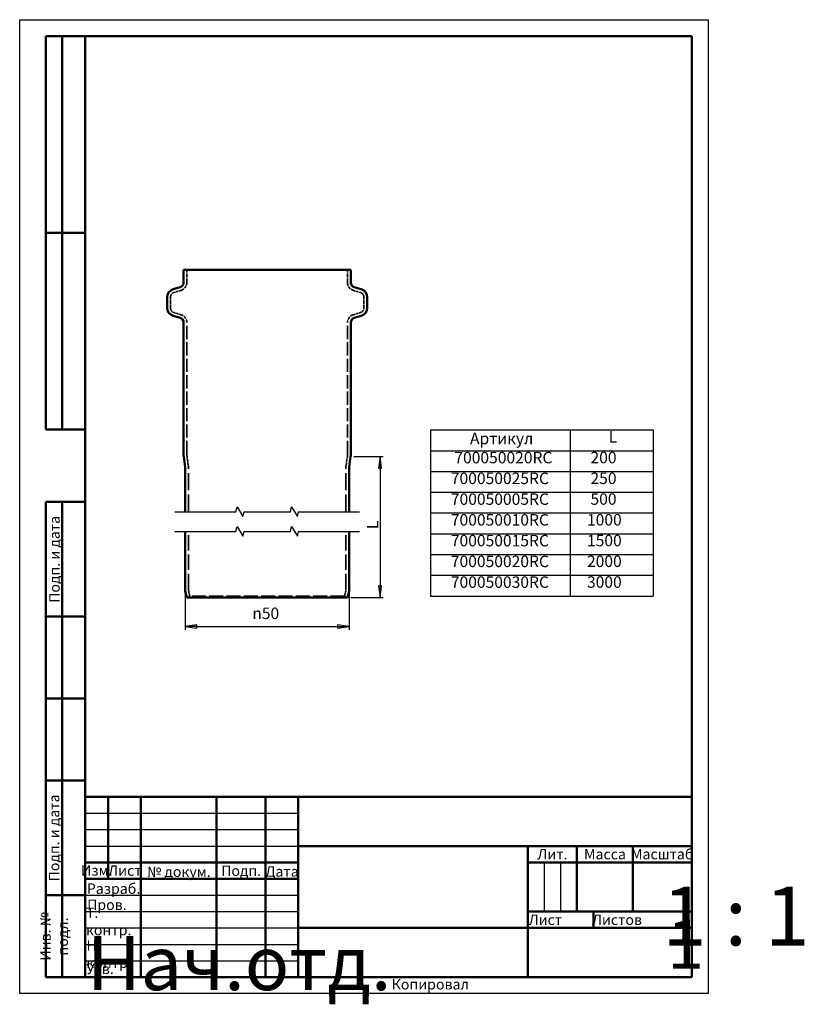
# Model space of a CAD drawing. Units: millimetres. Extents: x 0 to 239, y -3 to 297.
import ezdxf
from ezdxf.enums import TextEntityAlignment as Align

# ---------------------------------------------------------------- set-up
doc = ezdxf.new("R2018")
doc.units = ezdxf.units.MM
doc.linetypes.add('DASHED', pattern=[0.2067, 0.1654, -0.0413])
for name, color, linetype, lineweight in [('Видимый контур (ГОСТ)', 7, 'Continuous', 50), ('Заголовок (ГОСТ)', 7, 'Continuous', 50), ('Кромка (ГОСТ)', 7, 'Continuous', 50), ('Линия обрыва (ГОСТ)', 7, 'Continuous', 25), ('Невидимый контур (ГОСТ)', 7, 'DASHED', 35), ('Обозначение (ГОСТ)', 7, 'Continuous', 25), ('Размер (ГОСТ)', 7, 'Continuous', 25), ('Эскизная геометрия (ГОСТ)', 7, 'Continuous', 50)]:
    doc.layers.add(name, color=color, linetype=linetype, lineweight=lineweight)
doc.styles.get("Standard").update_dxf_attribs({"font": 'GOST Common Italic.ttf'})
doc.styles.add('Альтернативный текст (ГОСТ)', font='ariali.ttf', dxfattribs={"width": 0.8})
doc.styles.add('Обычный текст (ГОСТ)', font='GOST Common Italic.ttf')
doc.dimstyles.new('Обычный (ГОСТ)', dxfattribs={"dimtxt": 3.5, "dimasz": 3.5, "dimexe": 1, "dimexo": 1, "dimgap": 0.5, "dimtad": 1, "dimrnd": 1e-08, "dimtxsty": 'Обычный текст (ГОСТ)', "dimblk": 'Filled-1', "dimcen": 0.09, "dimdle": 15, "dimclrd": 256, "dimclre": 256, "dimclrt": 256, "dimazin": 2, "dimtfac": 0.714286, "dimtdec": 3, "dimtmove": 0, "dimatfit": 3, "dimfxl": 1, "dimtolj": 1, "dimlwd": 25, "dimlwe": 25, "dimarcsym": 0})

# ---------------------------------------------------------------- blocks, each defined once
blk = doc.blocks.new('ГОСТ - Доп. графы 1')
at = {"layer": 'Эскизная геометрия (ГОСТ)'}
for p, q in [((-12, 0), (-12, 145)), ((-12, 145), (0, 145)), ((-7, 145), (-7, 0)), ((-12, 110), (-7, 110)), ((-7, 110), (0, 110)), ((-12, 85), (-7, 85)), ((-7, 85), (0, 85)), ((-12, 60), (-7, 60)), ((-7, 60), (0, 60)), ((-12, 25), (-7, 25)), ((-7, 25), (0, 25)), ((0, 0), (-12, 0))]:
    blk.add_line(p, q, dxfattribs=at)
at = {"layer": 'Обозначение (ГОСТ)', "char_height": 3.17, "attachment_point": 5, "rotation": 90, "style": 'Альтернативный текст (ГОСТ)'}
for s, insert, width in [('\\fGOST Common|b0|i1;{\\H3.1700;Подп. и дата}', (-9.37, 127.41), 34.7679), ('\\fGOST Common|b0|i1;{\\H3.1700;Подп. и дата}', (-9.5, 42.47), 35.1486), ('\\fGOST Common|b0|i1;{\\H3.1700;Инв. № подл.}', (-9.5, 12.41), 24.9618)]:
    blk.add_mtext(s, dxfattribs=dict(at, insert=insert, width=width))
at = {"layer": 'Обозначение (ГОСТ)', "lineweight": 30, "flags": 17}
for tag, p in [('Подп._и_дата_2', (-3.53, 127.51)), ('Инв._номер_дубликата', (-3.41, 97.47)), ('Взамен_инв._номера', (-3.46, 72.53)), ('Подп._и_дата_1', (-3.42, 42.35)), ('ИНВЕНТАРНЫЙ_НОМЕР', (-3.33, 12.68))]:
    blk.add_attdef(tag, text='', height=3.17, rotation=90, dxfattribs=at).set_placement(p, align=Align.MIDDLE_CENTER)
blk = doc.blocks.new('ГОСТ - Доп. графы 2')
at = {"layer": 'Эскизная геометрия (ГОСТ)'}
for p, q in [((-12, 0), (-12, 120)), ((-12, 120), (0, 120)), ((-7, 0), (-7, 120)), ((-12, 60), (0, 60)), ((0, 0), (-12, 0))]:
    blk.add_line(p, q, dxfattribs=at)
at = {"layer": 'Обозначение (ГОСТ)', "lineweight": 30, "flags": 17}
for tag, p in [('Первичная_применяемость', (-3.65, 90.03)), ('Справочный_номер', (-3.55, 30.02))]:
    blk.add_attdef(tag, text='', height=3.17, rotation=90, dxfattribs=at).set_placement(p, align=Align.MIDDLE_CENTER)
blk = doc.blocks.new('Основные надписи ГОСТ - Форма 1')
at = {"layer": 'Заголовок (ГОСТ)'}
for p, q in [((0, 55), (185, 55)), ((0, 0), (0, 55)), ((0, 0), (0, 55)), ((7, 55), (7, 30)), ((17, 55), (17, 0)), ((40, 55), (40, 0)), ((55, 55), (55, 0)), ((65, 55), (65, 0)), ((185, 0), (185, 55)), ((65, 40), (185, 40)), ((135, 40), (135, 0)), ((150, 40), (150, 20)), ((167, 40), (167, 20)), ((0, 35), (65, 35)), ((135, 35), (185, 35)), ((0, 30), (65, 30)), ((135, 20), (185, 20)), ((155, 20), (155, 15)), ((65, 15), (185, 15)), ((185, 0), (0, 0))]:
    blk.add_line(p, q, dxfattribs=at)
at = {"layer": 'Заголовок (ГОСТ)', "linetype": 'Continuous', "lineweight": 25}
for p, q in [((0, 50), (65, 50)), ((0, 45), (65, 45)), ((0, 40), (65, 40)), ((140, 35), (140, 20)), ((145, 35), (145, 20)), ((0, 25), (65, 25)), ((0, 20), (65, 20)), ((0, 15), (65, 15)), ((0, 10), (65, 10)), ((0, 5), (65, 5))]:
    blk.add_line(p, q, dxfattribs=at)
at = {"layer": 'Заголовок (ГОСТ)', "char_height": 3.17, "style": 'Альтернативный текст (ГОСТ)'}
for s, insert, width, attachment_point in [('\\fGOST Common|b0|i1;{\\H3.1700;Лит.}', (142.52, 37.49), 14.9766, 5), ('\\fGOST Common|b0|i1;{\\H3.1700;Масса}', (158.55, 37.51), 16.9878, 5), ('\\fGOST Common|b0|i1;{\\H3.1700;Масштаб}', (176.02, 37.53), 17.8316, 5), ('\\fGOST Common|b0|i1;{\\H3.1700;Изм.}', (3.5, 32.56), 6.9635, 5), ('\\fGOST Common|b0|i1;{\\H3.1700;Лист}', (12.1, 32.5), 10.0029, 5), ('\\A0;\\fGOST Common|b0|i1;{\\H3.1700;№ докум.}', (28.58, 32.16), 22.9069, 5), ('\\fGOST Common|b0|i1;{\\H3.1700;Подп.}', (47.56, 32.45), 14.879, 5), ('\\fGOST Common|b0|i1;{\\H3.1700;Дата}', (60.02, 32.24), 9.9614, 5), ('\\fGOST Common|b0|i1;{\\H3.1700;Разраб.}', (0.47, 27), 16.9971, 4), ('\\A0;\\fGOST Common|b0|i1;{\\H3.1700;Т. контр.}', (0.23, 17.01), 16.9554, 4), ('\\fGOST Common|b0|i1;{\\H3.1700;Пров.}', (0.56, 22.08), 17.0192, 4), ('\\fGOST Common|b0|i1;{\\H3.1700;Лист}', (140.37, 17.5), 10.5071, 5), ('\\fGOST Common|b0|i1;{\\H3.1700;Листов}', (162.21, 17.5), 14.3668, 5), ('\\A1;', (150.6, 17.54), 8.8313, 5), ('\\fGOST Common|b0|i1;{\\H3.1700;Н. контр.}', (0.36, 7.05), 16.9999, 4), ('\\fGOST Common|b0|i1;{\\H3.1700;Утв.}', (0.34, 2.52), 17.0083, 4), ('\\fGOST Common|b0|i1;{\\H3.1700;Копировал}', (93.48, -0.59), 19.7871, 1)]:
    blk.add_mtext(s, dxfattribs=dict(at, insert=insert, width=width, attachment_point=attachment_point))
at = {"layer": 'Заголовок (ГОСТ)', "lineweight": 30, "flags": 104}
for tag, height, p in [('Изм1', 2.89, (3.51, 52.52)), ('Лист1', 2.89, (12.03, 52.52)), ('Докум1', 2.89, (28.54, 52.48)), ('Изм2', 2.89, (3.5, 47.52)), ('Лист2', 2.89, (12.01, 47.5)), ('Докум2', 2.89, (28.53, 47.5)), ('ОБОЗНАЧЕНИЕ', 5, (125.33, 47.56)), ('Изм3', 2.89, (3.5, 42.5)), ('Лист3', 2.89, (12.01, 42.51)), ('Докум3', 2.89, (28.51, 42.48)), ('Изм4', 2.89, (3.51, 37.5)), ('Лист4', 2.89, (12, 37.53)), ('Докум4', 2.89, (28.51, 37.52)), ('НАИМЕНОВАНИЕ', 5, (100.03, 29.98)), ('Литера', 3.5, (137.52, 27.25)), ('Литера2', 3.5, (142.51, 27.22)), ('Литера3', 3.5, (147.52, 27.21)), ('Масса', 3.5, (158.47, 27.53)), ('Масштаб', 3.5, (176, 27.6)), ('Тип_документа', 3.17, (100.08, 17.56)), ('Листов', 3.17, (177.46, 17.58)), ('Материал_Класс', 3.5, (99.98, 7.54)), ('ОРГАНИЗАЦИЯ', 3.5, (160.02, 7.6))]:
    blk.add_attdef(tag, text='', height=height, dxfattribs=at).set_placement(p, align=Align.MIDDLE_CENTER)
for tag, height, p in [('Подп1', 2.89, (40.01, 52.51)), ('Дата1', 2, (55.01, 52.51)), ('Подп2', 2.89, (40.01, 47.5)), ('Дата2', 2, (55.01, 47.49)), ('Подп3', 2.89, (40.01, 42.51)), ('Дата3', 2, (55.02, 42.52)), ('Подп4', 2.89, (40.01, 37.51)), ('Дата4', 2, (55.02, 37.51)), ('АВТОР', 3.17, (17.41, 27.49)), ('Разработал_Подп.', 2.89, (40.05, 27.51)), ('ДАТА_СОЗДАНИЯ', 2, (55.01, 27.51)), ('ПРОВЕРИЛ', 3.17, (17.41, 22.53)), ('Проверил_Подп.', 2.89, (40.05, 22.52)), ('ДАТА_ПРОВЕРКИ', 2, (55.02, 22.51)), ('ТЕХНОЛОГ', 3.17, (17.33, 17.54)), ('Технолог_Подп.', 2.89, (40.05, 17.51)), ('Технолог_Дата', 2, (55.01, 17.5)), ('Должность_руководителя', 3.17, (0.52, 12.51)), ('НАЧ._ОТДЕЛА', 3.17, (17.46, 12.45)), ('Руководитель_Подп.', 2.89, (40.01, 12.5)), ('Руководитель_Дата', 2, (55.01, 12.51)), ('НОРМОКОНТРОЛЬ', 3.17, (17.37, 7.48)), ('Нормоконтроль_Подп.', 2.89, (40.05, 7.52)), ('ДАТА_НОРМОКОНТРОЛЯ', 2, (55.02, 7.51)), ('УТВЕРДИЛ', 3.17, (17.4, 2.51)), ('Утвердил_Подп.', 2.89, (40.05, 2.51)), ('ДАТА_УТВЕРЖДЕНИЯ', 2, (55.01, 2.5))]:
    blk.add_attdef(tag, text='', height=height, dxfattribs=at).set_placement(p, align=Align.MIDDLE_LEFT)
for tag, p in [('Материал_Наим.', (133.71, 9.75)), ('Материал_ГОСТ', (134.04, 4.06))]:
    blk.add_attdef(tag, text='', height=3.5, dxfattribs=at).set_placement(p, align=Align.MIDDLE_RIGHT)
blk = doc.blocks.new('Рамки ГОСТ_ граница 297x210')
at = {"layer": 'Кромка (ГОСТ)', "lineweight": 25}
for p, q in [((0, 0), (0, 297)), ((0, 297), (210, 297)), ((210, 297), (210, 0)), ((210, 0), (0, 0))]:
    blk.add_line(p, q, dxfattribs=at)
at = {"layer": 'Кромка (ГОСТ)'}
for p, q in [((205, 292), (20, 292)), ((20, 292), (20, 5)), ((205, 5), (205, 292)), ((20, 5), (205, 5))]:
    blk.add_line(p, q, dxfattribs=at)
blk = doc.blocks.new('Filled-1')
at = {"color": 0}
for p, q in [((0, 0), (-1, 0.143)), ((-1, 0.143), (-1, -0.143)), ((-1, 0), (0, 0)), ((-1, -0.143), (0, 0))]:
    blk.add_line(p, q, dxfattribs=at)
at = {"color": 0, "flags": 128}
blk.add_lwpolyline([(-1, -0.143), (0, 0), (-1, 0.143), (-1, -0.143)], dxfattribs=at)
at = {"color": 0}
blk.add_solid([(-1, -0.143), (0, 0), (-1, 0.143), (-1, -0.143)], dxfattribs=at)
blk = doc.blocks.new('*D9')
at = {"layer": 'Defpoints', "color": 0, "linetype": 'Continuous', "transparency": 16777216}
for p in [(100.95, 163.74), (99.97, 120.83), (109.92, 120.83)]:
    blk.add_point(p, dxfattribs=at)
at = {"layer": 'Размер (ГОСТ)', "linetype": 'Continuous', "lineweight": 25, "transparency": 16777216}
for p, q in [((101.95, 163.74), (110.92, 163.74)), ((109.92, 160.24), (109.92, 124.33)), ((100.97, 120.83), (110.92, 120.83))]:
    blk.add_line(p, q, dxfattribs=at)
at = {"layer": 'Размер (ГОСТ)', "linetype": 'Continuous', "lineweight": 25, "transparency": 16777216, "xscale": 3.5, "yscale": 3.5, "zscale": 3.5}
for p, rotation in [((109.92, 163.74), 90), ((109.92, 120.83), 270)]:
    blk.add_blockref('Filled-1', p, dxfattribs=dict(at, rotation=rotation))
at = {"layer": 'Размер (ГОСТ)', "linetype": 'Continuous', "lineweight": 25, "transparency": 16777216, "insert": (105.92, 140.58), "char_height": 3.5, "attachment_point": 1, "rotation": 90, "style": 'Обычный текст (ГОСТ)'}
blk.add_mtext('\\A1; \\fGOST Common|b0|i1;{\\H3.5000;L}', dxfattribs=at)
blk = doc.blocks.new('Таблица1')
at = {"layer": 'Обозначение (ГОСТ)'}
for p, q in [((125.29, 171.87), (193.29, 171.87)), ((125.29, 171.87), (125.29, 165.55)), ((167.89, 171.87), (167.89, 165.55)), ((193.29, 171.87), (193.29, 165.55)), ((125.29, 165.55), (193.29, 165.55)), ((125.29, 165.55), (125.29, 121.24)), ((167.89, 165.55), (167.89, 121.24)), ((193.29, 165.55), (193.29, 121.24)), ((125.29, 159.22), (193.29, 159.22)), ((125.29, 152.89), (193.29, 152.89)), ((125.29, 146.56), (193.29, 146.56)), ((125.29, 140.23), (193.29, 140.23)), ((125.29, 133.9), (193.29, 133.9)), ((125.29, 127.57), (193.29, 127.57)), ((125.29, 121.24), (193.29, 121.24))]:
    blk.add_line(p, q, dxfattribs=at)
at = {"layer": 'Обозначение (ГОСТ)', "char_height": 3.5, "attachment_point": 7, "style": 'Обычный текст (ГОСТ)'}
for s, insert in [('L', (179.69, 166.96)), ('Артикул', (137.38, 166.44)), ('      700050020RC', (126.18, 160.61)), ('     200', (168.78, 160.63)), ('     700050025RC', (126.18, 154.28)), ('     250', (168.78, 154.3)), ('     700050005RC', (126.18, 147.95)), ('     500', (168.78, 147.97)), ('     700050010RC', (126.18, 141.62)), ('    1000', (168.78, 141.64)), ('     700050015RC', (126.18, 135.29)), ('    1500', (168.78, 135.31)), ('     700050020RC', (126.18, 128.96)), ('    2000', (168.78, 128.99)), ('     700050030RC', (126.18, 122.63)), ('    3000', (168.78, 122.66))]:
    blk.add_mtext(s, dxfattribs=dict(at, insert=insert))
blk = doc.blocks.new('*D11')
at = {"layer": 'Defpoints', "color": 0, "linetype": 'Continuous', "transparency": 16777216}
for p in [(50.5, 123.35), (100.5, 123.35), (100.5, 111.94)]:
    blk.add_point(p, dxfattribs=at)
at = {"layer": 'Размер (ГОСТ)', "linetype": 'Continuous', "lineweight": 25, "transparency": 16777216}
for p, q in [((50.5, 122.35), (50.5, 110.94)), ((100.5, 122.35), (100.5, 110.94)), ((54, 111.94), (97, 111.94))]:
    blk.add_line(p, q, dxfattribs=at)
at = {"layer": 'Размер (ГОСТ)', "linetype": 'Continuous', "lineweight": 25, "transparency": 16777216, "xscale": 3.5, "yscale": 3.5, "zscale": 3.5, "rotation": 180}
blk.add_blockref('Filled-1', (50.5, 111.94), dxfattribs=at)
at = {"layer": 'Размер (ГОСТ)', "linetype": 'Continuous', "lineweight": 25, "transparency": 16777216, "xscale": 3.5, "yscale": 3.5, "zscale": 3.5}
blk.add_blockref('Filled-1', (100.5, 111.94), dxfattribs=at)
at = {"layer": 'Размер (ГОСТ)', "linetype": 'Continuous', "lineweight": 25, "transparency": 16777216, "insert": (70.96, 117.71), "char_height": 3.5, "attachment_point": 1, "style": 'Обычный текст (ГОСТ)'}
blk.add_mtext('\\A1;\\fAIGDT|b0|i0;{\\H3.5000;n}\\fGOST Common|b0|i1;{\\H3.5000;50}', dxfattribs=at)

msp = doc.modelspace()

# ---------------------------------------------------------------- linework, layer by layer
at = {"layer": 'Видимый контур (ГОСТ)'}
for p, q in [((50.00296, 216.85626), (50.00296, 220.74022)), ((101.00296, 220.74022), (50.00296, 220.74022)), ((101.00296, 216.85626), (101.00296, 220.74022)), ((48.93399, 215.41952), (46.78459, 214.7747)), ((102.07194, 215.41952), (104.22133, 214.7747)), ((45.00296, 209.10029), (45.00296, 212.38014)), ((106.00296, 209.10029), (106.00296, 212.38014)), ((48.93399, 206.06091), (46.78459, 206.70573)), ((50.00296, 164.52067), (50.00296, 204.62417)), ((101.00296, 164.52067), (101.00296, 204.62417)), ((102.07194, 206.06091), (104.22133, 206.70573)), ((50.46898, 160.57644), (50.05394, 163.74025)), ((100.53695, 160.57644), (100.95199, 163.74025)), ((50.50296, 146.9608), (50.50296, 160.05616)), ((100.50296, 146.9608), (100.50296, 160.05616)), ((50.50296, 123.3549), (50.50296, 140.96081)), ((100.50296, 123.3549), (100.50296, 140.96081)), ((51.03535, 120.83422), (50.86481, 121.30278)), ((99.97058, 120.83422), (51.03535, 120.83422)), ((99.97058, 120.83422), (100.14112, 121.30278))]:
    msp.add_line(p, q, dxfattribs=at)
for centre, radius, start, end in [((48.50296, 216.85626), 1.5, 286.6992442, 0), ((102.50296, 216.85626), 1.5, 180, 253.3007558), ((47.50296, 212.38014), 2.5, 106.6992442, 180), ((103.50296, 212.38014), 2.5, 0, 73.3007558), ((47.50296, 209.10029), 2.5, 180, 253.3007558), ((103.50296, 209.10029), 2.5, 286.6992442, 0), ((48.50296, 204.62417), 1.5, 0, 73.3007558), ((102.50296, 204.62417), 1.5, 106.6992442, 180), ((56.00296, 164.52067), 6, 180, 187.4737138), ((95.00296, 164.52067), 6, 352.5262862, 0), ((46.50296, 160.05616), 4, 0, 7.4737138), ((104.50296, 160.05616), 4, 172.5262862, 180), ((56.50296, 123.3549), 6, 180, 200), ((94.50296, 123.3549), 6, 340, 0)]:
    msp.add_arc(centre, radius, start, end, dxfattribs=at)
at = {"layer": 'Линия обрыва (ГОСТ)', "flags": 128}
for points in [[(47.32796, 146.9608), (65.90168, 146.9608), (66.30361, 148.46081), (68.03566, 145.4608), (68.43758, 146.9608), (82.56835, 146.9608), (82.97027, 148.46081), (84.70232, 145.4608), (85.10425, 146.9608), (103.67797, 146.9608)], [(47.32796, 140.96081), (65.90168, 140.96081), (66.30361, 142.4608), (68.03566, 139.4608), (68.43758, 140.96081), (82.56835, 140.96081), (82.97027, 142.4608), (84.70232, 139.4608), (85.10425, 140.96081), (103.67797, 140.96081)]]:
    msp.add_lwpolyline(points, dxfattribs=at)
at = {"layer": 'Невидимый контур (ГОСТ)', "ltscale": 7.397654}
for p, q in [((51.00296, 216.85626), (51.00296, 220.74022)), ((100.00296, 216.85626), (100.00296, 220.74022))]:
    msp.add_line(p, q, dxfattribs=at)
at = {"layer": 'Невидимый контур (ГОСТ)', "ltscale": 4.274097}
for p, q in [((49.22133, 214.4617), (47.07194, 213.81688)), ((101.78459, 214.4617), (103.93399, 213.81688)), ((49.22133, 207.01873), (47.07194, 207.66355)), ((101.78459, 207.01873), (103.93399, 207.66355))]:
    msp.add_line(p, q, dxfattribs=at)
at = {"layer": 'Невидимый контур (ГОСТ)', "ltscale": 6.247013}
for p, q in [((46.00296, 209.10029), (46.00296, 212.38014)), ((105.00296, 209.10029), (105.00296, 212.38014))]:
    msp.add_line(p, q, dxfattribs=at)
at = {"layer": 'Невидимый контур (ГОСТ)', "ltscale": 24.252234}
for p, q in [((51.00296, 164.52067), (51.00296, 204.62417)), ((100.00296, 164.52067), (100.00296, 204.62417))]:
    msp.add_line(p, q, dxfattribs=at)
at = {"layer": 'Невидимый контур (ГОСТ)', "ltscale": 6.077623}
for p, q in [((51.46049, 160.70651), (51.04544, 163.87032)), ((99.54544, 160.70651), (99.96049, 163.87032))]:
    msp.add_line(p, q, dxfattribs=at)
at = {"layer": 'Невидимый контур (ГОСТ)', "ltscale": 31.677193}
for p, q in [((51.50296, 146.9608), (51.50296, 160.05616)), ((99.50296, 146.9608), (99.50296, 160.05616))]:
    msp.add_line(p, q, dxfattribs=at)
at = {"layer": 'Невидимый контур (ГОСТ)', "ltscale": 28.392036}
for p, q in [((51.50296, 123.3549), (51.50296, 140.96081)), ((99.50296, 123.3549), (99.50296, 140.96081))]:
    msp.add_line(p, q, dxfattribs=at)
at = {"layer": 'Невидимый контур (ГОСТ)', "ltscale": 1.904597}
for p, q in [((51.97504, 121.17624), (51.03535, 120.83422)), ((99.03088, 121.17624), (99.97058, 120.83422))]:
    msp.add_line(p, q, dxfattribs=at)
at = {"layer": 'Невидимый контур (ГОСТ)', "ltscale": 0.949648}
for p, q in [((51.97504, 121.17624), (51.8045, 121.6448)), ((99.03088, 121.17624), (99.20143, 121.6448))]:
    msp.add_line(p, q, dxfattribs=at)
at = {"layer": 'Невидимый контур (ГОСТ)', "ltscale": 25.542587}
msp.add_line((99.03088, 121.17624), (51.97504, 121.17624), dxfattribs=at)
at = {"layer": 'Невидимый контур (ГОСТ)', "ltscale": 6.091784}
for centre, start, end in [((48.50296, 216.85626), 286.6992442, 0), ((102.50296, 216.85626), 180, 253.3007558), ((48.50296, 204.62417), 0, 73.3007558), ((102.50296, 204.62417), 106.6992442, 180)]:
    msp.add_arc(centre, 2.5, start, end, dxfattribs=at)
at = {"layer": 'Невидимый контур (ГОСТ)', "ltscale": 3.65503}
for centre, start, end in [((47.50296, 212.38014), 106.6992442, 180), ((103.50296, 212.38014), 0, 73.3007558), ((47.50296, 209.10029), 180, 253.3007558), ((103.50296, 209.10029), 286.6992442, 0)]:
    msp.add_arc(centre, 1.5, start, end, dxfattribs=at)
at = {"layer": 'Невидимый контур (ГОСТ)', "ltscale": 1.242152}
for centre, start, end in [((56.00296, 164.52067), 180, 187.4737138), ((95.00296, 164.52067), 352.5262862, 0), ((46.50296, 160.05616), 0, 7.4737138), ((104.50296, 160.05616), 172.5262862, 180)]:
    msp.add_arc(centre, 5, start, end, dxfattribs=at)
at = {"layer": 'Невидимый контур (ГОСТ)', "ltscale": 3.324223}
for centre, start, end in [((56.50296, 123.3549), 180, 200), ((94.50296, 123.3549), 340, 0)]:
    msp.add_arc(centre, 5, start, end, dxfattribs=at)

# ---------------------------------------------------------------- block references
for name, p in [('Рамки ГОСТ_ граница 297x210', (0, 0)), ('ГОСТ - Доп. графы 2', (20, 172)), ('Таблица1', (0, 0)), ('ГОСТ - Доп. графы 1', (20, 5))]:
    msp.add_blockref(name, p)
ref = msp.add_blockref('Основные надписи ГОСТ - Форма 1', (20, 5))
lines = msp.add_mtext('Нач.отд.', dxfattribs={"layer": 'Заголовок (ГОСТ)', "insert": (20.5216, 17.51424), "char_height": 16.475961, "attachment_point": 1})
ref.add_attrib('Должность_руководителя', '', (20.5216, 17.51424), dxfattribs={"flags": 104}).embed_mtext(lines)
lines = msp.add_mtext('1 : 1', dxfattribs={"layer": 'Заголовок (ГОСТ)', "insert": (195.99658, 32.6031), "char_height": 17.947557, "attachment_point": 1})
ref.add_attrib('Масштаб', '', (195.99658, 32.6031), dxfattribs={"flags": 104}).embed_mtext(lines)
lines = msp.add_mtext('1', dxfattribs={"layer": 'Заголовок (ГОСТ)', "insert": (197.45904, 22.57888), "char_height": 14.96532, "attachment_point": 1})
ref.add_attrib('Листов', '', (197.45904, 22.57888), dxfattribs={"flags": 104}).embed_mtext(lines)

# ---------------------------------------------------------------- dimensions: what is measured, and where the dimension line sits
at = {"layer": 'Размер (ГОСТ)', "linetype": 'Continuous', "lineweight": 25}
dim = msp.add_linear_dim(base=(109.9242, 120.83422), p1=(100.95199, 163.74025), p2=(99.97058, 120.83422), angle=90, text=' \\fGOST Common|b0|i1;{\\H3.5000;L}', dimstyle='Обычный (ГОСТ)', override={"dimgap": 0.5, "dimdec": 2, "dimlfac": 23.306749, "dimtol": 0, "dimlim": 0, "dimtp": 0, "dimtm": 0, "dimtdec": 3, "dimtofl": 0, "dimatfit": 1}, dxfattribs=at)
dim.commit()
dim.dimension.update_dxf_attribs({"geometry": '*D9', "text_midpoint": (109.9242, 142.28723), "dimtype": 160})
dim = msp.add_linear_dim(base=(100.50296, 111.94445), p1=(50.50296, 123.3549), p2=(100.50296, 123.3549), text='\\fAIGDT|b0|i0;{\\H3.5000;n}\\fGOST Common|b0|i1;{\\H3.5000;<>}', dimstyle='Обычный (ГОСТ)', override={"dimgap": 0.5, "dimdec": 2, "dimtol": 0, "dimlim": 0, "dimtp": 0, "dimtm": 0, "dimtdec": 3, "dimtofl": 0, "dimatfit": 1}, dxfattribs=at)
dim.commit()
dim.dimension.update_dxf_attribs({"geometry": '*D11', "text_midpoint": (75.50296, 111.94445), "dimtype": 160})

doc.saveas('drawing.dxf')
